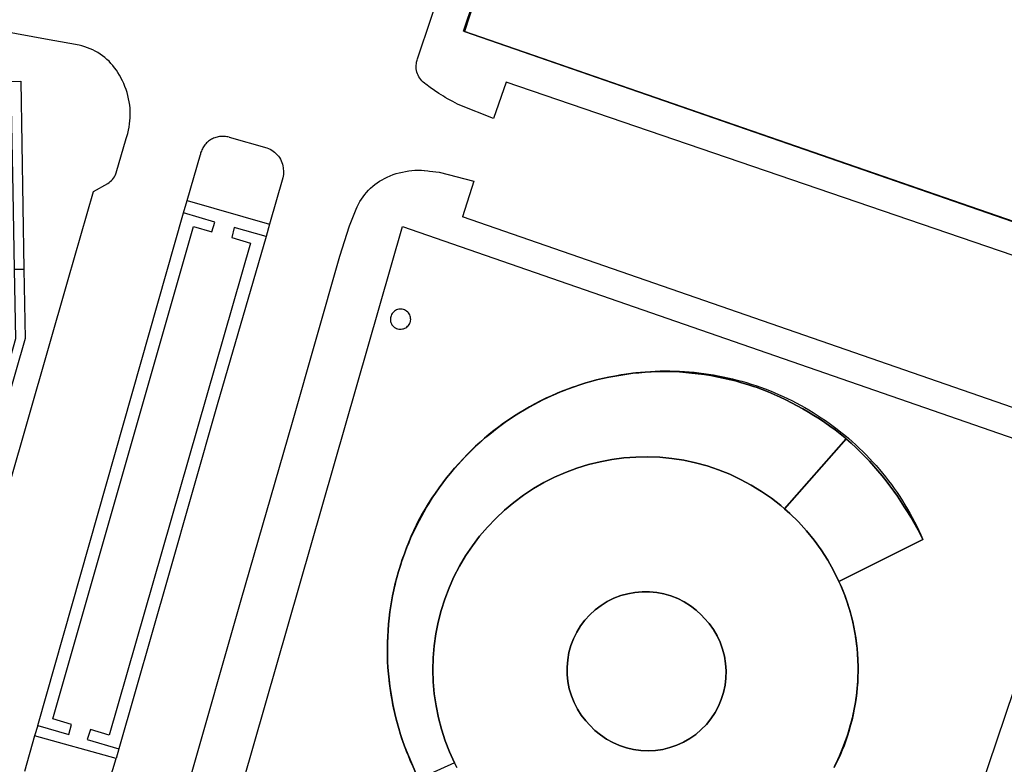
# Model space of a CAD drawing. Extents: x 727736 to 730432, y 4372700 to 4374764.
# Drawn here: x 728348 to 728464, y 4373330 to 4373418 of the extents above; entities that cross this region are included whole.
import ezdxf

# ---------------------------------------------------------------- set-up
doc = ezdxf.new("R2010")
doc.units = 0
doc.header["$MEASUREMENT"] = 0
for name, color, linetype in [('110305', 1, 'CONTINUOUS'), ('110310', 1, 'CONTINUOUS'), ('160101', 3, 'CONTINUOUS'), ('160127', 3, 'CONTINUOUS'), ('160301', 3, 'CONTINUOUS'), ('160306', 3, 'CONTINUOUS'), ('167154', 3, 'CONTINUOUS'), ('Manzanas', 7, 'CONTINUOUS'), ('Parcelas_Urbana', 7, 'CONTINUOUS'), ('Subparcelas_Urbana', 7, 'CONTINUOUS')]:
    doc.layers.add(name, color=color, linetype=linetype)

msp = doc.modelspace()

# ---------------------------------------------------------------- linework, layer by layer
at = {"layer": '110305'}
for points in [[(728400.588, 4373416.457), (728405.995, 4373432.498), (728434.815, 4373518.006)], [(728481.723, 4373388.515), (728481.682, 4373388.392), (728400.588, 4373416.457)], [(728371.981, 4373318.747), (728393.432, 4373393.537)], [(728393.432, 4373393.537), (728474.136, 4373365.559)], [(728474.136, 4373365.559), (728449.282, 4373291.949), (728371.981, 4373318.747)]]:
    msp.add_lwpolyline(points, dxfattribs=at)
at = {"layer": '110310'}
for points in [[(728394.581, 4373330.3), (728394.35, 4373330.823), (728394.128, 4373331.35), (728393.916, 4373331.881), (728393.712, 4373332.415), (728393.518, 4373332.953), (728393.334, 4373333.495), (728393.158, 4373334.039), (728392.993, 4373334.587), (728392.837, 4373335.137), (728392.69, 4373335.69), (728392.554, 4373336.245), (728392.426, 4373336.803), (728392.309, 4373337.362), (728392.202, 4373337.924), (728392.104, 4373338.488), (728392.016, 4373339.053), (728391.938, 4373339.619), (728391.87, 4373340.187), (728391.812, 4373340.756), (728391.764, 4373341.326), (728391.726, 4373341.897), (728391.697, 4373342.468), (728391.679, 4373343.04), (728391.671, 4373343.611), (728391.672, 4373344.183), (728391.684, 4373344.755), (728391.705, 4373345.327), (728391.737, 4373345.898), (728391.779, 4373346.468), (728391.83, 4373347.038), (728391.892, 4373347.606), (728391.963, 4373348.174), (728392.044, 4373348.74), (728392.135, 4373349.305), (728392.236, 4373349.868), (728392.347, 4373350.429), (728392.467, 4373350.988), (728392.598, 4373351.545), (728392.738, 4373352.099), (728392.887, 4373352.651), (728393.046, 4373353.201), (728393.215, 4373353.747), (728393.394, 4373354.29), (728393.581, 4373354.831), (728393.779, 4373355.368), (728393.985, 4373355.901), (728394.201, 4373356.431), (728394.426, 4373356.956), (728394.66, 4373357.478), (728394.903, 4373357.996), (728395.155, 4373358.509), (728395.416, 4373359.018), (728395.686, 4373359.522), (728395.965, 4373360.022), (728396.253, 4373360.516), (728396.548, 4373361.006), (728396.853, 4373361.49), (728397.166, 4373361.968), (728397.487, 4373362.442), (728397.816, 4373362.909), (728398.154, 4373363.371), (728398.499, 4373363.827), (728398.853, 4373364.276), (728399.214, 4373364.72), (728399.583, 4373365.157), (728399.959, 4373365.587), (728400.343, 4373366.011), (728400.735, 4373366.429), (728401.133, 4373366.839), (728401.539, 4373367.242), (728401.951, 4373367.638), (728402.371, 4373368.027), (728402.797, 4373368.408), (728403.229, 4373368.782), (728403.669, 4373369.149), (728404.114, 4373369.507), (728404.566, 4373369.858), (728405.024, 4373370.201), (728405.487, 4373370.536), (728405.957, 4373370.863), (728406.432, 4373371.181), (728406.912, 4373371.491), (728407.398, 4373371.793), (728407.889, 4373372.086), (728408.386, 4373372.371), (728408.887, 4373372.646), (728409.392, 4373372.913), (728409.903, 4373373.172), (728410.417, 4373373.421), (728410.936, 4373373.661), (728411.46, 4373373.892), (728411.987, 4373374.114), (728412.518, 4373374.327), (728413.052, 4373374.53), (728413.59, 4373374.724), (728414.131, 4373374.909), (728414.676, 4373375.084), (728415.223, 4373375.25), (728415.774, 4373375.406), (728416.326, 4373375.552), (728416.882, 4373375.689), (728417.439, 4373375.816), (728417.999, 4373375.933), (728418.561, 4373376.041), (728419.124, 4373376.139), (728419.69, 4373376.226), (728420.256, 4373376.304), (728420.824, 4373376.372), (728421.393, 4373376.431), (728421.963, 4373376.479), (728422.534, 4373376.517), (728423.105, 4373376.545), (728423.676, 4373376.564), (728424.248, 4373376.572), (728424.82, 4373376.57), (728425.392, 4373376.559), (728425.964, 4373376.537), (728426.535, 4373376.506), (728427.105, 4373376.464), (728427.675, 4373376.412), (728428.243, 4373376.351), (728428.811, 4373376.28), (728429.377, 4373376.198), (728429.941, 4373376.107), (728430.504, 4373376.006), (728431.066, 4373375.896), (728431.625, 4373375.775), (728432.182, 4373375.645), (728432.736, 4373375.505), (728433.288, 4373375.355), (728433.837, 4373375.196), (728434.384, 4373375.027), (728434.927, 4373374.849), (728435.468, 4373374.661), (728436.004, 4373374.464), (728436.538, 4373374.258), (728437.067, 4373374.042), (728437.593, 4373373.817), (728438.115, 4373373.583), (728438.633, 4373373.339), (728439.146, 4373373.087), (728439.655, 4373372.826), (728440.159, 4373372.556), (728440.658, 4373372.277), (728441.153, 4373371.99), (728441.642, 4373371.694), (728442.126, 4373371.39), (728442.605, 4373371.077), (728443.078, 4373370.756), (728443.546, 4373370.426), (728444.008, 4373370.089), (728444.464, 4373369.743), (728444.913, 4373369.39), (728445.357, 4373369.029), (728445.794, 4373368.66), (728446.224, 4373368.283), (728446.648, 4373367.899), (728447.065, 4373367.508), (728447.476, 4373367.109), (728447.879, 4373366.704), (728448.275, 4373366.291), (728448.664, 4373365.872), (728449.045, 4373365.446), (728449.419, 4373365.013), (728449.786, 4373364.574), (728450.144, 4373364.128), (728450.495, 4373363.677), (728450.838, 4373363.219), (728451.173, 4373362.755), (728451.499, 4373362.286), (728451.818, 4373361.811), (728452.128, 4373361.33), (728452.43, 4373360.844), (728452.723, 4373360.353), (728453.007, 4373359.857), (728453.283, 4373359.356), (728453.55, 4373358.85), (728453.808, 4373358.34), (728454.058, 4373357.825), (728454.298, 4373357.306), (728454.529, 4373356.783), (728444.666, 4373351.858), (728444.948, 4373351.212), (728445.112, 4373350.809), (728445.27, 4373350.403), (728445.421, 4373349.994), (728445.564, 4373349.583), (728445.701, 4373349.169), (728445.83, 4373348.753), (728445.952, 4373348.335), (728446.066, 4373347.915), (728446.173, 4373347.493), (728446.273, 4373347.069), (728446.365, 4373346.643), (728446.45, 4373346.216), (728446.528, 4373345.787), (728446.598, 4373345.357), (728446.66, 4373344.926), (728446.715, 4373344.494), (728446.762, 4373344.061), (728446.802, 4373343.628), (728446.834, 4373343.193), (728446.859, 4373342.758), (728446.876, 4373342.323), (728446.885, 4373341.888), (728446.887, 4373341.452), (728446.881, 4373341.017), (728446.868, 4373340.581), (728446.847, 4373340.146), (728446.819, 4373339.712), (728446.782, 4373339.278), (728446.739, 4373338.844), (728446.687, 4373338.412), (728446.629, 4373337.98), (728446.562, 4373337.55), (728446.489, 4373337.121), (728446.407, 4373336.693), (728446.318, 4373336.266), (728446.222, 4373335.842), (728446.119, 4373335.419), (728446.008, 4373334.997), (728445.889, 4373334.578), (728445.764, 4373334.161), (728445.631, 4373333.746), (728445.491, 4373333.334), (728445.344, 4373332.924), (728445.189, 4373332.517), (728445.028, 4373332.112), (728444.859, 4373331.711), (728444.684, 4373331.312), (728444.501, 4373330.916), (728444.312, 4373330.524), (728444.116, 4373330.135)], [(728399.731, 4373330.17), (728399.535, 4373330.559), (728391.404, 4373326.858)]]:
    msp.add_lwpolyline(points, dxfattribs=at)
at = {"layer": '160101'}
for points in [[(728398.46, 4373408.69), (728398.24, 4373408.82), (728397.71, 4373409.15), (728397.18, 4373409.5), (728396.67, 4373409.86), (728396.16, 4373410.23), (728396.05, 4373410.33), (728396.01, 4373410.36), (728395.85, 4373410.49), (728395.71, 4373410.63), (728395.58, 4373410.78), (728395.46, 4373410.94), (728395.36, 4373411.11), (728395.27, 4373411.29), (728395.19, 4373411.48), (728395.13, 4373411.67), (728395.08, 4373411.86), (728395.05, 4373412.06), (728395.04, 4373412.26), (728395.04, 4373412.46), (728395.06, 4373412.65), (728395.09, 4373412.85), (728395.14, 4373413.05), (728395.21, 4373413.23), (728401.63, 4373432.36)], [(728351.51, 4373415.53), (728346.62, 4373416.42)], [(728354.39, 4373415.01), (728351.51, 4373415.53)], [(728354.17, 4373387.3), (728357.14, 4373397.64), (728358.82, 4373398.59), (728358.98, 4373398.69), (728359.13, 4373398.81), (728359.27, 4373398.93), (728359.4, 4373399.07), (728359.52, 4373399.22), (728359.62, 4373399.37), (728359.71, 4373399.54), (728359.78, 4373399.71), (728359.82, 4373399.82), (728360.98, 4373403.85), (728361.07, 4373404.11), (728361.17, 4373404.47), (728361.26, 4373404.83), (728361.34, 4373405.2), (728361.39, 4373405.57), (728361.44, 4373405.94), (728361.46, 4373406.31), (728361.47, 4373406.69), (728361.47, 4373407.06), (728361.45, 4373407.43), (728361.41, 4373407.8), (728361.35, 4373408.17), (728361.28, 4373408.54), (728361.2, 4373408.91), (728361.1, 4373409.27), (728360.98, 4373409.62), (728360.85, 4373409.97), (728360.71, 4373410.32), (728360.55, 4373410.65), (728360.37, 4373410.98), (728360.35, 4373411.03), (728360.2, 4373411.32), (728360.03, 4373411.61), (728359.84, 4373411.9), (728359.64, 4373412.17), (728359.43, 4373412.43), (728359.21, 4373412.68), (728358.98, 4373412.93), (728358.73, 4373413.16), (728358.48, 4373413.37), (728358.21, 4373413.58), (728357.94, 4373413.77), (728357.65, 4373413.95), (728357.36, 4373414.12), (728357.06, 4373414.27), (728356.75, 4373414.41), (728356.44, 4373414.53), (728356.12, 4373414.64), (728355.8, 4373414.73), (728355.47, 4373414.81), (728354.39, 4373415.01)], [(728480.35, 4373384.93), (728405.6, 4373410.47), (728404.11, 4373406.2), (728400.17, 4373407.78), (728399.89, 4373407.91), (728399.33, 4373408.2), (728398.78, 4373408.5), (728398.46, 4373408.69)], [(728373.068, 4373404.01), (728372.93, 4373404.047), (728372.791, 4373404.076), (728372.65, 4373404.098), (728372.508, 4373404.113), (728372.366, 4373404.119), (728372.224, 4373404.119), (728372.081, 4373404.11), (728371.94, 4373404.094), (728371.799, 4373404.071), (728371.66, 4373404.039), (728371.523, 4373404.001), (728371.388, 4373403.955), (728371.256, 4373403.902), (728371.127, 4373403.842), (728371.001, 4373403.776), (728370.879, 4373403.702), (728370.761, 4373403.623), (728370.648, 4373403.536), (728370.539, 4373403.445), (728370.435, 4373403.347), (728370.337, 4373403.244), (728370.244, 4373403.136), (728370.157, 4373403.023), (728370.077, 4373402.905), (728370.003, 4373402.784), (728369.935, 4373402.658), (728369.874, 4373402.529), (728369.821, 4373402.397), (728369.774, 4373402.263), (728369.735, 4373402.126), (728369.703, 4373401.987)], [(728373.07, 4373404.01), (728377.5, 4373402.77), (728377.7, 4373402.7), (728377.89, 4373402.61), (728378.08, 4373402.5), (728378.25, 4373402.39), (728378.42, 4373402.26), (728378.58, 4373402.12), (728378.73, 4373401.96), (728378.87, 4373401.8), (728378.99, 4373401.63), (728379.1, 4373401.44), (728379.19, 4373401.25), (728379.28, 4373401.06), (728379.34, 4373400.86), (728379.39, 4373400.65), (728379.43, 4373400.44), (728379.44, 4373400.29), (728379.46, 4373400.08), (728379.46, 4373399.87), (728379.45, 4373399.65), (728379.41, 4373399.44), (728379.37, 4373399.24), (728377.83, 4373393.81)], [(728368.16, 4373396.57), (728369.71, 4373401.99)], [(728368.33, 4373328.15), (728374.48, 4373349.69), (728380.51, 4373370.56), (728386.07, 4373390.03), (728387.21, 4373393.63), (728387.99, 4373395.55), (728388.13, 4373395.86), (728388.28, 4373396.16), (728388.44, 4373396.45), (728388.61, 4373396.74), (728388.8, 4373397.01), (728389.01, 4373397.28), (728389.22, 4373397.54), (728389.45, 4373397.79), (728389.69, 4373398.02), (728389.94, 4373398.25), (728390.2, 4373398.46), (728390.47, 4373398.66), (728390.74, 4373398.84), (728391.03, 4373399.02), (728391.33, 4373399.18), (728391.63, 4373399.32), (728392, 4373399.48), (728392.35, 4373399.62), (728392.7, 4373399.74), (728393.06, 4373399.84), (728393.42, 4373399.93), (728393.79, 4373400.01), (728394.16, 4373400.06), (728394.53, 4373400.11), (728394.9, 4373400.13), (728395.27, 4373400.14), (728395.65, 4373400.14), (728395.97, 4373400.11)], [(728395.97, 4373400.11), (728396.02, 4373400.11), (728396.39, 4373400.08), (728396.6, 4373400.05), (728397.74, 4373399.91), (728401.79, 4373398.85), (728400.46, 4373394.65)], [(728474.87, 4373368.87), (728400.46, 4373394.65)], [(728340.92, 4373336.85), (728340.13, 4373338.37), (728354.17, 4373387.3)], [(728350.24, 4373333.72), (728349.07, 4373329.51)], [(728358.36, 4373326.27), (728359.8, 4373331.04)]]:
    msp.add_lwpolyline(points, dxfattribs=at)
at = {"layer": '160127'}
for points in [[(728405.93, 4373432.5), (728400.72, 4373416.45)], [(728400.72, 4373416.45), (728481.54, 4373388.4)]]:
    msp.add_lwpolyline(points, dxfattribs=at)
at = {"layer": '160301'}
for points in [[(728392.27, 4373350.15), (728392.42, 4373350.87), (728392.58, 4373351.59), (728392.76, 4373352.3), (728392.96, 4373353.01), (728393.18, 4373353.71), (728393.4, 4373354.41), (728393.65, 4373355.1), (728393.91, 4373355.79), (728394.18, 4373356.47), (728394.47, 4373357.15), (728394.77, 4373357.82), (728395.09, 4373358.48), (728395.36, 4373359.02), (728395.72, 4373359.72), (728396.1, 4373360.35), (728396.48, 4373360.99), (728396.88, 4373361.61), (728397.29, 4373362.22), (728397.72, 4373362.83), (728398.16, 4373363.42), (728398.61, 4373364.01), (728399.08, 4373364.58), (728399.55, 4373365.15), (728400.04, 4373365.7), (728400.54, 4373366.25), (728401.05, 4373366.78), (728401.5, 4373367.23), (728402.01, 4373367.72), (728402.54, 4373368.2), (728403.07, 4373368.67), (728403.61, 4373369.13), (728404.17, 4373369.58), (728404.73, 4373370.01), (728405.31, 4373370.43), (728405.89, 4373370.84), (728406.48, 4373371.23), (728407.08, 4373371.61), (728407.69, 4373371.98), (728407.74, 4373372.01), (728408.36, 4373372.37), (728408.99, 4373372.71), (728409.63, 4373373.04), (728410.27, 4373373.36), (728410.92, 4373373.66), (728411.58, 4373373.95), (728412.24, 4373374.22), (728412.91, 4373374.48), (728413.58, 4373374.72), (728414.26, 4373374.95), (728414.95, 4373375.16), (728415.54, 4373375.33), (728416.23, 4373375.51), (728416.93, 4373375.68), (728417.64, 4373375.83), (728418.35, 4373375.97), (728419.06, 4373376.09), (728419.77, 4373376.2), (728420.48, 4373376.29), (728421.2, 4373376.36), (728421.92, 4373376.42), (728422.64, 4373376.47), (728423.36, 4373376.49), (728424.08, 4373376.5), (728424.8, 4373376.5), (728425.2, 4373376.49), (728425.94, 4373376.45), (728426.68, 4373376.39), (728427.42, 4373376.32), (728428.16, 4373376.24), (728428.89, 4373376.14), (728429.62, 4373376.02), (728430.35, 4373375.88), (728431.08, 4373375.74), (728431.8, 4373375.57), (728432.52, 4373375.39), (728433.24, 4373375.19), (728433.95, 4373374.98), (728434.65, 4373374.76), (728434.97, 4373374.65), (728435.68, 4373374.38), (728436.38, 4373374.1), (728437.07, 4373373.81), (728437.76, 4373373.5), (728438.44, 4373373.18), (728439.12, 4373372.84), (728439.78, 4373372.49), (728440.44, 4373372.12), (728441.1, 4373371.74), (728441.74, 4373371.35), (728442.38, 4373370.94), (728443, 4373370.52), (728443.62, 4373370.08), (728444.23, 4373369.64), (728444.83, 4373369.18), (728445.41, 4373368.7), (728445.54, 4373368.6)], [(728445.54, 4373368.6), (728446.12, 4373368.07), (728446.67, 4373367.56), (728447.21, 4373367.04), (728447.74, 4373366.5), (728448.25, 4373365.96), (728448.76, 4373365.4), (728449.25, 4373364.83), (728449.74, 4373364.26), (728450.21, 4373363.67), (728450.66, 4373363.07), (728451.11, 4373362.46), (728451.54, 4373361.85), (728451.96, 4373361.22), (728452.33, 4373360.63), (728452.73, 4373360.02), (728453.1, 4373359.41), (728453.47, 4373358.78), (728453.82, 4373358.15), (728454.16, 4373357.51), (728454.49, 4373356.87), (728454.53, 4373356.79), (728444.67, 4373351.86), (728444.92, 4373351.29), (728445.16, 4373350.7), (728445.39, 4373350.11), (728445.6, 4373349.52), (728445.8, 4373348.92), (728445.98, 4373348.31), (728446.14, 4373347.7), (728446.29, 4373347.09), (728446.43, 4373346.47), (728446.55, 4373345.85), (728446.65, 4373345.23), (728446.74, 4373344.6), (728446.81, 4373343.98), (728446.86, 4373343.35), (728446.9, 4373342.72), (728446.91, 4373342.55), (728446.93, 4373341.91), (728446.93, 4373341.27), (728446.91, 4373340.63), (728446.88, 4373339.99), (728446.83, 4373339.36), (728446.77, 4373338.72), (728446.69, 4373338.09), (728446.59, 4373337.45), (728446.48, 4373336.83), (728446.35, 4373336.2), (728446.21, 4373335.58), (728446.05, 4373334.96), (728445.88, 4373334.34), (728445.69, 4373333.73), (728445.49, 4373333.13), (728445.27, 4373332.54), (728445.06, 4373332.02), (728444.84, 4373331.51), (728444.61, 4373331.01), (728444.36, 4373330.51), (728444.1, 4373330.01)], [(728395.01, 4373329.32), (728393.68, 4373332.5), (728393.44, 4373333.18), (728393.21, 4373333.88), (728393, 4373334.58), (728392.8, 4373335.28), (728392.62, 4373335.99), (728392.45, 4373336.7), (728392.3, 4373337.41), (728392.17, 4373338.13), (728392.05, 4373338.85), (728391.94, 4373339.57), (728391.86, 4373340.29), (728391.79, 4373341.01), (728391.73, 4373341.74), (728391.69, 4373342.46), (728391.67, 4373343.19), (728391.66, 4373343.92), (728391.67, 4373344.65), (728391.7, 4373345.37), (728391.74, 4373346.1), (728391.79, 4373346.82), (728391.87, 4373347.55), (728391.96, 4373348.27), (728392.06, 4373348.99), (728392.18, 4373349.7), (728392.27, 4373350.15)]]:
    msp.add_lwpolyline(points, dxfattribs=at)
at = {"layer": '160306'}
for points in [[(728367.73, 4373395.12), (728368.16, 4373396.57)], [(728368.16, 4373396.57), (728377.83, 4373393.81)], [(728350.61, 4373334.93), (728367.73, 4373395.12)], [(728350.61, 4373334.93), (728354.26, 4373333.86), (728354.58, 4373335.03), (728352.4, 4373335.7), (728368.88, 4373393.52), (728371.03, 4373392.9), (728371.39, 4373394.05), (728367.73, 4373395.12)], [(728377.41, 4373392.35), (728373.68, 4373393.41), (728373.39, 4373392.23), (728375.59, 4373391.57), (728359, 4373333.79), (728356.79, 4373334.45), (728356.43, 4373333.27), (728360.14, 4373332.19)], [(728377.83, 4373393.81), (728377.41, 4373392.35)], [(728377.41, 4373392.35), (728371.69, 4373372.57), (728365.96, 4373352.54), (728360.14, 4373332.19)], [(728350.61, 4373334.93), (728350.24, 4373333.72)], [(728359.8, 4373331.04), (728350.24, 4373333.72)], [(728360.14, 4373332.19), (728359.8, 4373331.04)]]:
    msp.add_lwpolyline(points, dxfattribs=at)
at = {"layer": '167154'}
msp.add_lwpolyline([(728393.14, 4373381.47), (728393.28, 4373381.48), (728393.42, 4373381.5), (728393.56, 4373381.53), (728393.69, 4373381.58), (728393.81, 4373381.65), (728393.93, 4373381.72), (728394.04, 4373381.82), (728394.13, 4373381.92), (728394.22, 4373382.03), (728394.29, 4373382.15), (728394.34, 4373382.28), (728394.36, 4373382.33), (728394.38, 4373382.47), (728394.4, 4373382.6), (728394.39, 4373382.74), (728394.37, 4373382.88), (728394.34, 4373383.01), (728394.29, 4373383.14), (728394.22, 4373383.27), (728394.14, 4373383.38), (728394.05, 4373383.48), (728393.92, 4373383.6), (728393.8, 4373383.68), (728393.67, 4373383.74), (728393.54, 4373383.78), (728393.41, 4373383.81), (728393.27, 4373383.83), (728393.13, 4373383.83), (728392.99, 4373383.81), (728392.86, 4373383.78), (728392.73, 4373383.73), (728392.62, 4373383.67), (728392.5, 4373383.6), (728392.4, 4373383.51), (728392.3, 4373383.41), (728392.22, 4373383.3), (728392.15, 4373383.18), (728392.09, 4373383.05), (728392.05, 4373382.92), (728392.02, 4373382.79), (728392.01, 4373382.65), (728392.02, 4373382.51), (728392.04, 4373382.37), (728392.08, 4373382.24), (728392.13, 4373382.11), (728392.2, 4373381.99), (728392.28, 4373381.88), (728392.37, 4373381.77), (728392.48, 4373381.69), (728392.6, 4373381.62), (728392.73, 4373381.56), (728392.86, 4373381.51), (728393, 4373381.48), (728393.14, 4373381.47)], dxfattribs=at)
at = {"layer": 'Manzanas'}
for points in [[(728516.207, 4373490.509), (728481.682, 4373388.392), (728400.588, 4373416.457), (728434.815, 4373518.006), (728516.207, 4373490.509)], [(728474.136, 4373365.559), (728449.282, 4373291.949), (728371.981, 4373318.747), (728393.432, 4373393.537), (728474.136, 4373365.559)]]:
    msp.add_lwpolyline(points, dxfattribs=at)
at = {"layer": 'Parcelas_Urbana'}
for points in [[(728516.207, 4373490.509), (728481.682, 4373388.392), (728400.588, 4373416.457), (728434.815, 4373518.006), (728516.207, 4373490.509)], [(728474.136, 4373365.559), (728449.282, 4373291.949), (728371.981, 4373318.747), (728393.432, 4373393.537), (728474.136, 4373365.559)]]:
    msp.add_lwpolyline(points, dxfattribs=at)
at = {"layer": 'Subparcelas_Urbana'}
for points in [[(728516.207, 4373490.509), (728481.682, 4373388.392), (728400.588, 4373416.457), (728434.815, 4373518.006), (728516.207, 4373490.509)], [(728335.32, 4373409.23), (728335.3, 4373410.37), (728348.62, 4373410.59), (728348.97, 4373388.51), (728347.89, 4373388.49), (728347.72, 4373397.61), (728347.5, 4373409.46), (728335.32, 4373409.23)], [(728474.136, 4373365.559), (728449.282, 4373291.949), (728371.981, 4373318.747), (728393.432, 4373393.537), (728474.136, 4373365.559)], [(728347.89, 4373388.49), (728348.97, 4373388.51), (728349.15, 4373380.38), (728346.8, 4373372.21), (728345.79, 4373372.5), (728348.04, 4373380.36), (728347.89, 4373388.49)], [(728395.01, 4373329.32), (728393.68, 4373332.5), (728393.44, 4373333.18), (728393.21, 4373333.88), (728393, 4373334.58), (728392.8, 4373335.28), (728392.62, 4373335.99), (728392.45, 4373336.7), (728392.3, 4373337.41), (728392.17, 4373338.13), (728392.05, 4373338.85), (728391.94, 4373339.57), (728391.86, 4373340.29), (728391.79, 4373341.01), (728391.73, 4373341.74), (728391.69, 4373342.46), (728391.67, 4373343.19), (728391.66, 4373343.92), (728391.67, 4373344.65), (728391.7, 4373345.37), (728391.74, 4373346.1), (728391.79, 4373346.82), (728391.87, 4373347.55), (728391.96, 4373348.27), (728392.06, 4373348.99), (728392.18, 4373349.7), (728392.27, 4373350.15), (728392.42, 4373350.87), (728392.58, 4373351.59), (728392.76, 4373352.3), (728392.96, 4373353.01), (728393.18, 4373353.71), (728393.4, 4373354.41), (728393.65, 4373355.1), (728393.91, 4373355.79), (728394.18, 4373356.47), (728394.47, 4373357.15), (728394.77, 4373357.82), (728395.09, 4373358.48), (728395.37, 4373359.07), (728395.72, 4373359.72), (728396.1, 4373360.35), (728396.48, 4373360.99), (728396.88, 4373361.61), (728397.29, 4373362.22), (728397.72, 4373362.83), (728398.16, 4373363.42), (728398.61, 4373364.01), (728399.08, 4373364.58), (728399.55, 4373365.15), (728400.04, 4373365.7), (728400.54, 4373366.25), (728401.05, 4373366.78), (728401.5, 4373367.23), (728402.01, 4373367.72), (728402.54, 4373368.2), (728403.07, 4373368.67), (728403.61, 4373369.13), (728404.17, 4373369.58), (728404.73, 4373370.01), (728405.31, 4373370.43), (728405.89, 4373370.84), (728406.48, 4373371.23), (728407.08, 4373371.61), (728407.74, 4373372.01), (728408.36, 4373372.37), (728408.99, 4373372.71), (728409.63, 4373373.04), (728410.27, 4373373.36), (728410.92, 4373373.66), (728411.58, 4373373.95), (728412.24, 4373374.22), (728412.91, 4373374.48), (728413.58, 4373374.72), (728414.26, 4373374.95), (728414.95, 4373375.16), (728415.54, 4373375.33), (728416.23, 4373375.51), (728416.93, 4373375.68), (728417.64, 4373375.83), (728418.35, 4373375.97), (728419.06, 4373376.09), (728419.77, 4373376.2), (728420.48, 4373376.29), (728421.2, 4373376.36), (728421.92, 4373376.42), (728422.64, 4373376.47), (728423.36, 4373376.49), (728424.08, 4373376.5), (728424.8, 4373376.5), (728425.2, 4373376.49), (728425.94, 4373376.45), (728426.68, 4373376.39), (728427.42, 4373376.32), (728428.16, 4373376.24), (728428.89, 4373376.14), (728429.62, 4373376.02), (728430.35, 4373375.88), (728431.08, 4373375.74)], [(728445.54, 4373368.58), (728445.41, 4373368.7), (728444.83, 4373369.18), (728444.23, 4373369.64), (728443.62, 4373370.08), (728443, 4373370.52), (728442.38, 4373370.94), (728441.74, 4373371.35), (728441.1, 4373371.74), (728440.44, 4373372.12), (728439.78, 4373372.49), (728439.12, 4373372.84), (728438.44, 4373373.18), (728437.76, 4373373.5), (728437.07, 4373373.81), (728436.38, 4373374.1), (728435.68, 4373374.38), (728434.97, 4373374.65), (728434.65, 4373374.76), (728433.95, 4373374.98), (728433.24, 4373375.19), (728432.52, 4373375.39), (728431.8, 4373375.57), (728431.08, 4373375.74), (728430.35, 4373375.88), (728429.62, 4373376.02), (728428.89, 4373376.14), (728428.16, 4373376.24), (728427.42, 4373376.32), (728426.68, 4373376.39), (728425.94, 4373376.45), (728425.2, 4373376.49), (728424.8, 4373376.5), (728424.08, 4373376.5), (728423.36, 4373376.49), (728422.64, 4373376.47), (728421.92, 4373376.42), (728421.2, 4373376.36), (728420.48, 4373376.29), (728419.77, 4373376.2), (728419.06, 4373376.09), (728418.35, 4373375.97), (728417.64, 4373375.83), (728416.93, 4373375.68), (728416.23, 4373375.51), (728415.54, 4373375.33), (728414.95, 4373375.16), (728414.26, 4373374.95), (728413.58, 4373374.72), (728412.91, 4373374.48), (728412.24, 4373374.22), (728411.58, 4373373.95), (728410.92, 4373373.66), (728410.27, 4373373.36), (728409.63, 4373373.04), (728408.99, 4373372.71), (728408.36, 4373372.37), (728407.74, 4373372.01), (728407.08, 4373371.61), (728406.48, 4373371.23), (728405.89, 4373370.84), (728405.31, 4373370.43), (728404.73, 4373370.01), (728404.17, 4373369.58), (728403.61, 4373369.13), (728403.07, 4373368.67), (728402.54, 4373368.2), (728402.01, 4373367.72), (728401.5, 4373367.23), (728401.05, 4373366.78), (728400.54, 4373366.25), (728400.04, 4373365.7), (728399.55, 4373365.15), (728399.08, 4373364.58), (728398.61, 4373364.01), (728398.16, 4373363.42), (728397.72, 4373362.83), (728397.29, 4373362.22), (728396.88, 4373361.61), (728396.48, 4373360.99), (728396.1, 4373360.35), (728395.72, 4373359.72), (728395.37, 4373359.07), (728395.09, 4373358.48), (728394.77, 4373357.82), (728394.47, 4373357.15), (728394.18, 4373356.47), (728393.91, 4373355.79), (728393.65, 4373355.1), (728393.4, 4373354.41), (728393.18, 4373353.71), (728392.96, 4373353.01), (728392.76, 4373352.3), (728392.58, 4373351.59), (728392.42, 4373350.87), (728392.27, 4373350.15), (728392.18, 4373349.7), (728392.06, 4373348.99), (728391.96, 4373348.27), (728391.87, 4373347.55), (728391.79, 4373346.82), (728391.74, 4373346.1), (728391.7, 4373345.37), (728391.67, 4373344.65), (728391.66, 4373343.92), (728391.67, 4373343.19), (728391.69, 4373342.46), (728391.73, 4373341.74), (728391.79, 4373341.01), (728391.86, 4373340.29), (728391.94, 4373339.57), (728392.05, 4373338.85), (728392.17, 4373338.13), (728392.3, 4373337.41), (728392.45, 4373336.7), (728392.62, 4373335.99), (728392.8, 4373335.28), (728393, 4373334.58), (728393.21, 4373333.88), (728393.44, 4373333.18), (728393.68, 4373332.5), (728395.01, 4373329.32)], [(728431.08, 4373375.74), (728431.8, 4373375.57), (728432.52, 4373375.39), (728433.24, 4373375.19), (728433.95, 4373374.98), (728434.65, 4373374.76), (728434.97, 4373374.65), (728435.68, 4373374.38), (728436.38, 4373374.1), (728437.07, 4373373.81), (728437.76, 4373373.5), (728438.44, 4373373.18), (728439.12, 4373372.84), (728439.78, 4373372.49), (728440.44, 4373372.12), (728441.1, 4373371.74), (728441.74, 4373371.35), (728442.38, 4373370.94), (728443, 4373370.52), (728443.62, 4373370.08), (728444.23, 4373369.64), (728444.83, 4373369.18), (728445.41, 4373368.7), (728445.54, 4373368.58), (728438.29, 4373360.38), (728437.86, 4373360.76), (728436.74, 4373361.63), (728435.58, 4373362.43), (728434.38, 4373363.17), (728433.13, 4373363.84), (728431.85, 4373364.44), (728430.54, 4373364.96), (728429.2, 4373365.41), (728427.84, 4373365.78), (728426.46, 4373366.08), (728425.06, 4373366.29), (728423.65, 4373366.43), (728422.24, 4373366.48), (728420.83, 4373366.46), (728419.42, 4373366.36), (728418.02, 4373366.17), (728416.63, 4373365.91), (728415.26, 4373365.57), (728413.91, 4373365.15), (728412.59, 4373364.66), (728411.29, 4373364.09), (728410.03, 4373363.46), (728408.81, 4373362.75), (728407.63, 4373361.97), (728406.5, 4373361.13), (728405.41, 4373360.22), (728404.38, 4373359.25), (728403.41, 4373358.23), (728402.49, 4373357.15), (728401.64, 4373356.03), (728400.85, 4373354.86), (728400.13, 4373353.64), (728399.48, 4373352.39), (728398.9, 4373351.1), (728398.4, 4373349.78), (728397.97, 4373348.43), (728397.62, 4373347.06), (728397.34, 4373345.68), (728397.15, 4373344.28), (728397.03, 4373342.87), (728397, 4373341.46), (728397.04, 4373340.04), (728397.16, 4373338.64), (728397.37, 4373337.24), (728397.65, 4373335.85), (728398.01, 4373334.49), (728398.45, 4373333.15), (728398.96, 4373331.83), (728399.55, 4373330.54), (728399.83, 4373329.98)], [(728445.54, 4373368.58), (728445.55, 4373368.57), (728446.12, 4373368.07), (728446.67, 4373367.56), (728447.21, 4373367.04), (728447.74, 4373366.5), (728448.25, 4373365.96), (728448.76, 4373365.4), (728449.25, 4373364.83), (728449.74, 4373364.26), (728450.21, 4373363.67), (728450.66, 4373363.07), (728451.11, 4373362.46), (728451.54, 4373361.85), (728451.96, 4373361.22), (728452.33, 4373360.63), (728452.73, 4373360.02), (728453.1, 4373359.41), (728453.47, 4373358.78), (728453.82, 4373358.15), (728454.16, 4373357.51), (728454.49, 4373356.87), (728454.53, 4373356.79), (728444.67, 4373351.86), (728444.05, 4373353.13), (728443.36, 4373354.36), (728442.6, 4373355.55), (728441.77, 4373356.7), (728440.88, 4373357.79), (728439.93, 4373358.84), (728438.92, 4373359.83), (728438.29, 4373360.38), (728445.54, 4373368.58)], [(728444.1, 4373330.01), (728444.36, 4373330.51), (728444.61, 4373331.01), (728444.84, 4373331.51), (728445.06, 4373332.02), (728445.27, 4373332.54), (728445.49, 4373333.13), (728445.69, 4373333.73), (728445.88, 4373334.34), (728446.05, 4373334.96), (728446.21, 4373335.58), (728446.35, 4373336.2), (728446.48, 4373336.83), (728446.59, 4373337.45), (728446.69, 4373338.09), (728446.77, 4373338.72), (728446.83, 4373339.36), (728446.88, 4373339.99), (728446.91, 4373340.63), (728446.93, 4373341.27), (728446.93, 4373341.91), (728446.91, 4373342.55), (728446.9, 4373342.72), (728446.86, 4373343.35), (728446.81, 4373343.98), (728446.74, 4373344.6), (728446.65, 4373345.23), (728446.55, 4373345.85), (728446.43, 4373346.47), (728446.29, 4373347.09), (728446.14, 4373347.7), (728445.98, 4373348.31), (728445.8, 4373348.92), (728445.6, 4373349.52), (728445.39, 4373350.11), (728445.16, 4373350.7), (728444.92, 4373351.29), (728444.67, 4373351.86), (728454.53, 4373356.79), (728454.49, 4373356.87), (728454.16, 4373357.51), (728453.82, 4373358.15), (728453.47, 4373358.78), (728453.1, 4373359.41), (728452.73, 4373360.02), (728452.33, 4373360.63), (728451.96, 4373361.22), (728451.54, 4373361.85), (728451.11, 4373362.46), (728450.66, 4373363.07), (728450.21, 4373363.67), (728449.74, 4373364.26), (728449.25, 4373364.83), (728448.76, 4373365.4), (728448.25, 4373365.96), (728447.74, 4373366.5), (728447.21, 4373367.04), (728446.67, 4373367.56), (728446.12, 4373368.07), (728445.55, 4373368.57), (728445.54, 4373368.58)], [(728399.83, 4373329.98), (728399.55, 4373330.54), (728398.96, 4373331.83), (728398.45, 4373333.15), (728398.01, 4373334.49), (728397.65, 4373335.85), (728397.37, 4373337.24), (728397.16, 4373338.64), (728397.04, 4373340.04), (728397, 4373341.46), (728397.03, 4373342.87), (728397.15, 4373344.28), (728397.34, 4373345.68), (728397.62, 4373347.06), (728397.97, 4373348.43), (728398.4, 4373349.78), (728398.9, 4373351.1), (728399.48, 4373352.39), (728400.13, 4373353.64), (728400.85, 4373354.86), (728401.64, 4373356.03), (728402.49, 4373357.15), (728403.41, 4373358.23), (728404.38, 4373359.25), (728405.41, 4373360.22), (728406.5, 4373361.13), (728407.63, 4373361.97), (728408.81, 4373362.75), (728410.03, 4373363.46), (728411.29, 4373364.09), (728412.59, 4373364.66), (728413.91, 4373365.15), (728415.26, 4373365.57), (728416.63, 4373365.91), (728418.02, 4373366.17), (728419.42, 4373366.36), (728420.83, 4373366.46), (728422.24, 4373366.48), (728423.65, 4373366.43), (728425.06, 4373366.29), (728426.46, 4373366.08), (728427.84, 4373365.78), (728429.2, 4373365.41), (728430.54, 4373364.96), (728431.85, 4373364.44), (728433.13, 4373363.84), (728434.38, 4373363.17), (728435.58, 4373362.43), (728436.74, 4373361.63), (728437.86, 4373360.76), (728438.29, 4373360.38), (728438.92, 4373359.83), (728439.93, 4373358.84), (728440.88, 4373357.79), (728441.77, 4373356.7), (728442.6, 4373355.55), (728443.36, 4373354.36), (728444.05, 4373353.13), (728444.67, 4373351.86)], [(728444.67, 4373351.86), (728444.92, 4373351.29), (728445.16, 4373350.7), (728445.39, 4373350.11), (728445.6, 4373349.52), (728445.8, 4373348.92), (728445.98, 4373348.31), (728446.14, 4373347.7), (728446.29, 4373347.09), (728446.43, 4373346.47), (728446.55, 4373345.85), (728446.65, 4373345.23), (728446.74, 4373344.6), (728446.81, 4373343.98), (728446.86, 4373343.35), (728446.9, 4373342.72), (728446.91, 4373342.55), (728446.93, 4373341.91), (728446.93, 4373341.27), (728446.91, 4373340.63), (728446.88, 4373339.99), (728446.83, 4373339.36), (728446.77, 4373338.72), (728446.69, 4373338.09), (728446.59, 4373337.45), (728446.48, 4373336.83), (728446.35, 4373336.2), (728446.21, 4373335.58), (728446.05, 4373334.96), (728445.88, 4373334.34), (728445.69, 4373333.73), (728445.49, 4373333.13), (728445.27, 4373332.54), (728445.06, 4373332.02), (728444.84, 4373331.51), (728444.61, 4373331.01), (728444.36, 4373330.51), (728444.1, 4373330.01)], [(728428.54, 4373347.87), (728428.86, 4373347.55), (728429.42, 4373346.91), (728429.93, 4373346.21), (728430.36, 4373345.47), (728430.73, 4373344.7), (728431.02, 4373343.89), (728431.23, 4373343.06), (728431.37, 4373342.21), (728431.43, 4373341.36), (728431.41, 4373340.5), (728431.3, 4373339.65), (728431.12, 4373338.81), (728430.86, 4373337.99), (728430.53, 4373337.2), (728430.13, 4373336.44), (728429.65, 4373335.73), (728429.11, 4373335.06), (728428.51, 4373334.45), (728427.86, 4373333.89), (728427.16, 4373333.4), (728426.41, 4373332.97), (728425.63, 4373332.62), (728424.82, 4373332.33), (728423.99, 4373332.13), (728423.14, 4373332.01), (728422.28, 4373331.96), (728421.42, 4373331.99), (728420.57, 4373332.11), (728419.74, 4373332.3), (728418.92, 4373332.57), (728418.14, 4373332.92), (728417.39, 4373333.33), (728416.68, 4373333.82), (728416.02, 4373334.36), (728415.41, 4373334.97), (728414.96, 4373335.46), (728414.43, 4373336.14), (728413.97, 4373336.86), (728413.58, 4373337.62), (728413.26, 4373338.42), (728413.01, 4373339.24), (728412.85, 4373340.08), (728412.76, 4373340.94), (728412.75, 4373341.79), (728412.83, 4373342.65), (728412.98, 4373343.49), (728413.21, 4373344.32), (728413.51, 4373345.12), (728413.89, 4373345.89), (728414.34, 4373346.62), (728414.86, 4373347.31), (728415.43, 4373347.94), (728416.07, 4373348.52), (728416.75, 4373349.04), (728417.48, 4373349.49), (728418.25, 4373349.87), (728419.05, 4373350.18), (728419.87, 4373350.41), (728420.72, 4373350.57), (728421.57, 4373350.64), (728422.43, 4373350.64), (728423.28, 4373350.55), (728424.13, 4373350.39), (728424.95, 4373350.15), (728425.75, 4373349.83), (728426.51, 4373349.44), (728427.23, 4373348.98), (728427.91, 4373348.46), (728428.54, 4373347.87)], [(728428.54, 4373347.87), (728427.91, 4373348.46), (728427.23, 4373348.98), (728426.51, 4373349.44), (728425.75, 4373349.83), (728424.95, 4373350.15), (728424.13, 4373350.39), (728423.28, 4373350.55), (728422.43, 4373350.64), (728421.57, 4373350.64), (728420.72, 4373350.57), (728419.87, 4373350.41), (728419.05, 4373350.18), (728418.25, 4373349.87), (728417.48, 4373349.49), (728416.75, 4373349.04), (728416.07, 4373348.52), (728415.43, 4373347.94), (728414.86, 4373347.31), (728414.34, 4373346.62), (728413.89, 4373345.89), (728413.51, 4373345.12), (728413.21, 4373344.32), (728412.98, 4373343.49), (728412.83, 4373342.65), (728412.75, 4373341.79), (728412.76, 4373340.94), (728412.85, 4373340.08), (728413.01, 4373339.24), (728413.26, 4373338.42), (728413.58, 4373337.62), (728413.97, 4373336.86), (728414.43, 4373336.14), (728414.96, 4373335.46), (728415.41, 4373334.97), (728416.02, 4373334.36), (728416.68, 4373333.82), (728417.39, 4373333.33), (728418.14, 4373332.92), (728418.92, 4373332.57), (728419.74, 4373332.3), (728420.57, 4373332.11), (728421.42, 4373331.99), (728422.28, 4373331.96), (728423.14, 4373332.01), (728423.99, 4373332.13), (728424.82, 4373332.33), (728425.63, 4373332.62), (728426.41, 4373332.97), (728427.16, 4373333.4), (728427.86, 4373333.89), (728428.51, 4373334.45), (728429.11, 4373335.06), (728429.65, 4373335.73), (728430.13, 4373336.44), (728430.53, 4373337.2), (728430.86, 4373337.99), (728431.12, 4373338.81), (728431.3, 4373339.65), (728431.41, 4373340.5), (728431.43, 4373341.36), (728431.37, 4373342.21), (728431.23, 4373343.06), (728431.02, 4373343.89), (728430.73, 4373344.7), (728430.36, 4373345.47), (728429.93, 4373346.21), (728429.42, 4373346.91), (728428.86, 4373347.55), (728428.54, 4373347.87)]]:
    msp.add_lwpolyline(points, dxfattribs=at)

doc.saveas('drawing.dxf')
